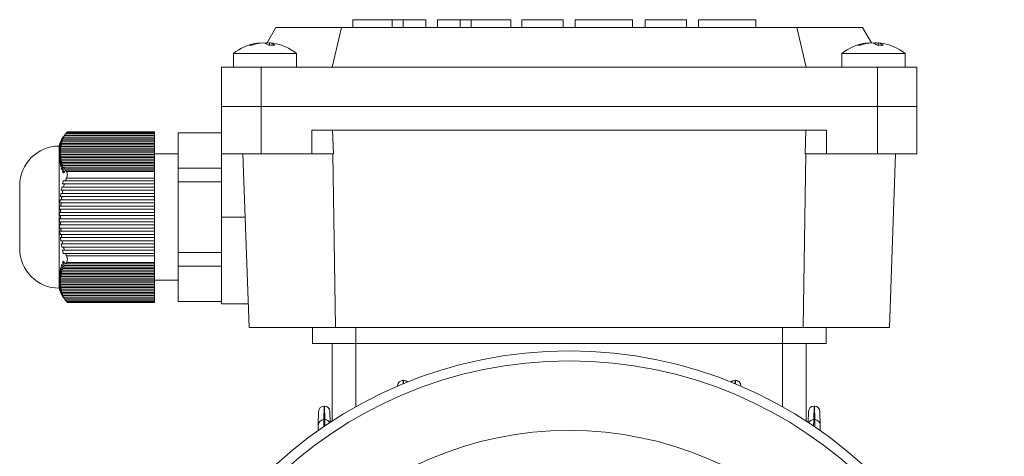
# Model space of a CAD drawing. Units: millimetres. Extents: x -219 to 561, y -80 to 345.
# Drawn here: x -219 to -95, y 290 to 345 of the extents above; entities that cross this region are included whole.
import ezdxf

# ---------------------------------------------------------------- set-up
doc = ezdxf.new("R2010")
doc.units = ezdxf.units.MM
doc.layers.get('0').update_dxf_attribs({"lineweight": 0})

msp = doc.modelspace()

# ---------------------------------------------------------------- linework, layer by layer
for p, q in [((-177.01, 344.13), (-177.01, 345.13)), ((-177.01, 345.13), (-167.76, 345.13)), ((-172.01, 344.13), (-172.01, 345.13)), ((-170.61, 344.13), (-170.61, 345.13)), ((-167.76, 344.13), (-167.76, 345.13)), ((-166.26, 344.13), (-166.26, 345.13)), ((-166.26, 345.13), (-157.01, 345.13)), ((-163.41, 344.13), (-163.41, 345.13)), ((-162.01, 344.13), (-162.01, 345.13)), ((-157.01, 344.13), (-157.01, 345.13)), ((-155.61, 345.13), (-150.36, 345.13)), ((-155.61, 344.13), (-155.61, 345.13)), ((-150.36, 344.13), (-150.36, 345.13)), ((-148.86, 344.13), (-148.86, 345.13)), ((-148.86, 345.13), (-141.61, 345.13)), ((-141.61, 344.13), (-141.61, 345.13)), ((-140.01, 344.13), (-140.01, 345.13)), ((-140.01, 345.13), (-134.76, 345.13)), ((-134.76, 344.13), (-134.76, 345.13)), ((-133.26, 345.13), (-126.01, 345.13)), ((-133.26, 344.13), (-133.26, 345.13)), ((-126.01, 344.13), (-126.01, 345.13))]:
    msp.add_line(p, q)
at = {"color": 7, "linetype": 'Continuous', "lineweight": 13}
for p, q in [((-186.72, 344.13), (-187.84, 342.2)), ((-186.72, 344.13), (-178.41, 344.13)), ((-178.41, 344.13), (-179.61, 339.13)), ((-178.41, 344.13), (-120.8, 344.13)), ((-120.8, 344.13), (-119.61, 339.13)), ((-120.8, 344.13), (-112.49, 344.13)), ((-112.49, 344.13), (-111.37, 342.2)), ((-188.69, 342.16), (-188.69, 342.2)), ((-187.9, 342.06), (-187.9, 342.2)), ((-187.52, 341.9), (-187.52, 342.2)), ((-111.69, 342.16), (-111.69, 342.2)), ((-110.9, 342.06), (-110.9, 342.2)), ((-110.52, 341.9), (-110.52, 342.2)), ((-192.11, 340.85), (-184.11, 340.85)), ((-115.11, 340.85), (-107.11, 340.85)), ((-193.61, 334.13), (-193.61, 339.13)), ((-188.61, 339.13), (-193.61, 339.13)), ((-188.61, 334.13), (-188.61, 339.13)), ((-110.61, 339.13), (-188.61, 339.13)), ((-110.61, 334.13), (-110.61, 339.13)), ((-105.61, 339.13), (-110.61, 339.13)), ((-105.61, 334.13), (-105.61, 339.13)), ((-193.61, 334.13), (-188.61, 334.13)), ((-193.61, 328.13), (-193.61, 334.13)), ((-193.61, 334.13), (-188.61, 334.13)), ((-188.61, 334.13), (-110.61, 334.13)), ((-188.61, 328.13), (-188.61, 334.13)), ((-188.61, 334.13), (-110.61, 334.13)), ((-110.61, 334.13), (-105.61, 334.13)), ((-110.61, 328.13), (-110.61, 334.13)), ((-110.61, 334.13), (-105.61, 334.13)), ((-105.61, 328.13), (-105.61, 334.13)), ((-213.62, 330.31), (-213.59, 330.31)), ((-213.6, 330.26), (-202.11, 330.26)), ((-213.49, 330.46), (-202.11, 330.46)), ((-202.11, 330.66), (-213.35, 330.66)), ((-213.23, 330.81), (-202.11, 330.81)), ((-202.11, 330.94), (-202.11, 330.81)), ((-202.11, 330.81), (-202.11, 330.66)), ((-202.11, 330.31), (-202.11, 330.66)), ((-202.11, 330.46), (-202.11, 330.26)), ((-202.11, 330.11), (-202.11, 330.46)), ((-202.11, 330.11), (-202.11, 330.31)), ((-202.11, 329.91), (-202.11, 330.26)), ((-199.11, 330.81), (-193.61, 330.81)), ((-199.11, 330.81), (-199.11, 326.34)), ((-193.61, 320.13), (-193.61, 331.13)), ((-193.61, 330.81), (-193.61, 331.13)), ((-182.17, 331.13), (-117.04, 331.13)), ((-182.17, 328.13), (-182.17, 331.13)), ((-179.56, 331.13), (-179.46, 328.13)), ((-119.75, 328.13), (-119.65, 331.13)), ((-117.04, 328.13), (-117.04, 331.13)), ((-105.61, 328.13), (-105.61, 331.13)), ((-214.15, 320.13), (-214.15, 329.13)), ((-214.04, 329.11), (-213.98, 329.11)), ((-213.95, 329.51), (-213.9, 329.51)), ((-213.94, 329.06), (-202.11, 329.06)), ((-213.91, 329.26), (-202.11, 329.26)), ((-213.87, 329.46), (-202.11, 329.46)), ((-213.82, 329.91), (-213.77, 329.91)), ((-213.82, 329.66), (-202.11, 329.66)), ((-213.76, 329.86), (-202.11, 329.86)), ((-213.69, 330.06), (-202.11, 330.06)), ((-202.11, 330.06), (-202.11, 329.86)), ((-202.11, 329.71), (-202.11, 330.06)), ((-202.11, 329.71), (-202.11, 329.91)), ((-202.11, 329.51), (-202.11, 329.86)), ((-202.11, 329.66), (-202.11, 329.46)), ((-202.11, 329.31), (-202.11, 329.66)), ((-202.11, 329.31), (-202.11, 329.51)), ((-202.11, 329.11), (-202.11, 329.46)), ((-202.11, 329.26), (-202.11, 329.06)), ((-202.11, 328.91), (-202.11, 329.26)), ((-202.11, 328.91), (-202.11, 329.11)), ((-202.11, 328.71), (-202.11, 329.06)), ((-214.11, 328.52), (-214.11, 328.51)), ((-214.11, 328.34), (-214.11, 328.16)), ((-214.11, 328.31), (-214.04, 328.31)), ((-214.11, 327.96), (-214.11, 327.74)), ((-214.11, 327.91), (-214.04, 327.91)), ((-214.09, 328.71), (-214.02, 328.71)), ((-213.98, 328.66), (-202.11, 328.66)), ((-213.98, 328.46), (-202.11, 328.46)), ((-213.98, 328.26), (-202.11, 328.26)), ((-213.98, 328.06), (-202.11, 328.06)), ((-213.96, 328.86), (-202.11, 328.86)), ((-213.96, 327.86), (-202.11, 327.86)), ((-202.11, 328.86), (-202.11, 328.66)), ((-202.11, 328.51), (-202.11, 328.86)), ((-202.11, 328.51), (-202.11, 328.71)), ((-202.11, 328.31), (-202.11, 328.66)), ((-202.11, 328.46), (-202.11, 328.26)), ((-202.11, 328.13), (-202.11, 328.46)), ((-202.11, 328.11), (-202.11, 328.31)), ((-202.11, 327.91), (-202.11, 328.26)), ((-202.11, 328.06), (-202.11, 327.86)), ((-202.11, 327.71), (-202.11, 327.91)), ((-202.11, 327.51), (-202.11, 327.86)), ((-188.61, 328.13), (-193.61, 328.13)), ((-190.13, 306.13), (-190.9, 328.13)), ((-182.17, 328.13), (-188.61, 328.13)), ((-179.46, 328.13), (-182.17, 328.13)), ((-179.2, 306.13), (-179.52, 328.13)), ((-120.01, 306.13), (-119.69, 328.13)), ((-117.04, 328.13), (-119.75, 328.13)), ((-110.61, 328.13), (-117.04, 328.13)), ((-105.61, 328.13), (-110.61, 328.13)), ((-109.08, 306.13), (-108.31, 328.13)), ((-214.11, 327.51), (-214.11, 327.5)), ((-214.11, 327.51), (-214, 327.51)), ((-214.07, 327.11), (-213.94, 327.11)), ((-214, 326.71), (-213.84, 326.71)), ((-213.94, 327.66), (-202.11, 327.66)), ((-213.91, 327.46), (-202.11, 327.46)), ((-213.87, 327.26), (-202.11, 327.26)), ((-213.82, 327.06), (-202.11, 327.06)), ((-213.76, 326.86), (-202.11, 326.86)), ((-213.69, 326.66), (-202.11, 326.66)), ((-213.6, 326.46), (-202.11, 326.46)), ((-202.11, 327.66), (-202.11, 327.46)), ((-202.11, 327.31), (-202.11, 327.51)), ((-202.11, 327.11), (-202.11, 327.46)), ((-202.11, 327.26), (-202.11, 327.06)), ((-202.11, 326.91), (-202.11, 327.11)), ((-202.11, 326.71), (-202.11, 327.06)), ((-202.11, 326.86), (-202.11, 326.66)), ((-202.11, 326.51), (-202.11, 326.71)), ((-202.11, 326.31), (-202.11, 326.66)), ((-202.11, 326.46), (-202.11, 326.26)), ((-213.89, 326.31), (-213.69, 326.31)), ((-213.73, 325.91), (-213.47, 325.91)), ((-213.49, 326.26), (-202.11, 326.26)), ((-213.35, 326.06), (-202.11, 326.06)), ((-213.23, 325.9), (-202.11, 325.9)), ((-202.11, 326.11), (-202.11, 326.31)), ((-202.11, 325.91), (-202.11, 326.26)), ((-202.11, 326.06), (-202.11, 325.9)), ((-202.11, 325.71), (-202.11, 325.91)), ((-202.11, 325.9), (-202.11, 325.04)), ((-199.11, 326.34), (-193.61, 326.34)), ((-199.11, 326.34), (-199.11, 324.6)), ((-219.15, 320.13), (-219.15, 324.13)), ((-213.49, 324.33), (-202.11, 324.33)), ((-202.11, 324.73), (-213.35, 324.73)), ((-213.23, 325.04), (-202.11, 325.04)), ((-202.11, 325.04), (-202.11, 324.73)), ((-202.11, 324.33), (-202.11, 324.73)), ((-202.11, 324.33), (-202.11, 323.93)), ((-199.11, 324.6), (-193.61, 324.6)), ((-199.11, 324.6), (-199.11, 315.66)), ((-213.82, 322.73), (-202.11, 322.73)), ((-213.76, 323.13), (-202.11, 323.13)), ((-213.69, 323.53), (-202.11, 323.53)), ((-213.6, 323.93), (-202.11, 323.93)), ((-202.11, 323.53), (-202.11, 323.93)), ((-202.11, 323.53), (-202.11, 323.13)), ((-202.11, 322.73), (-202.11, 323.13)), ((-202.11, 322.73), (-202.11, 322.33)), ((-213.94, 321.53), (-202.11, 321.53)), ((-213.91, 321.93), (-202.11, 321.93)), ((-213.87, 322.33), (-202.11, 322.33)), ((-202.11, 321.93), (-202.11, 322.33)), ((-202.11, 321.93), (-202.11, 321.53)), ((-202.11, 321.13), (-202.11, 321.53)), ((-214.11, 321.15), (-214.11, 321.13)), ((-214.11, 320.73), (-214.11, 320.33)), ((-213.98, 320.73), (-202.11, 320.73)), ((-213.98, 320.33), (-202.11, 320.33)), ((-213.96, 321.13), (-202.11, 321.13)), ((-202.11, 321.13), (-202.11, 320.73)), ((-202.11, 320.33), (-202.11, 320.73)), ((-202.11, 320.33), (-202.11, 319.93)), ((-219.15, 316.13), (-219.15, 320.13)), ((-214.15, 311.13), (-214.15, 320.13)), ((-214.11, 319.93), (-214.11, 319.53)), ((-214.11, 319.13), (-214.11, 319.11)), ((-213.98, 319.93), (-202.11, 319.93)), ((-213.98, 319.53), (-202.11, 319.53)), ((-213.96, 319.13), (-202.11, 319.13)), ((-202.11, 319.53), (-202.11, 319.93)), ((-202.11, 319.53), (-202.11, 319.13)), ((-202.11, 318.73), (-202.11, 319.13)), ((-190.62, 320.13), (-193.61, 320.13)), ((-193.61, 309.13), (-193.61, 320.13)), ((-213.94, 318.73), (-202.11, 318.73)), ((-213.91, 318.33), (-202.11, 318.33)), ((-213.87, 317.93), (-202.11, 317.93)), ((-202.11, 318.73), (-202.11, 318.33)), ((-202.11, 317.93), (-202.11, 318.33)), ((-202.11, 317.93), (-202.11, 317.53)), ((-213.82, 317.53), (-202.11, 317.53)), ((-213.76, 317.13), (-202.11, 317.13)), ((-213.69, 316.73), (-202.11, 316.73)), ((-202.11, 317.13), (-202.11, 317.53)), ((-202.11, 317.13), (-202.11, 316.73)), ((-202.11, 316.33), (-202.11, 316.73)), ((-213.6, 316.33), (-202.11, 316.33)), ((-213.49, 315.93), (-202.11, 315.93)), ((-213.35, 315.53), (-202.11, 315.53)), ((-202.11, 316.33), (-202.11, 315.93)), ((-202.11, 315.53), (-202.11, 315.93)), ((-202.11, 315.53), (-202.11, 315.22)), ((-199.11, 315.66), (-199.11, 313.92)), ((-199.11, 315.66), (-193.61, 315.66)), ((-213.73, 314.35), (-213.47, 314.35)), ((-213.49, 314), (-202.11, 314)), ((-202.11, 314.2), (-213.35, 314.2)), ((-213.23, 315.22), (-202.11, 315.22)), ((-213.23, 314.36), (-202.11, 314.36)), ((-202.11, 315.22), (-202.11, 314.36)), ((-202.11, 314.35), (-202.11, 314.55)), ((-202.11, 314.36), (-202.11, 314.2)), ((-202.11, 314), (-202.11, 314.35)), ((-202.11, 313.95), (-202.11, 314.15)), ((-202.11, 314), (-202.11, 313.8)), ((-193.61, 309.13), (-193.61, 315.13)), ((-214.11, 312.76), (-214.11, 312.75)), ((-214.11, 312.75), (-214, 312.75)), ((-214.07, 313.15), (-213.94, 313.15)), ((-214, 313.55), (-213.84, 313.55)), ((-213.91, 312.8), (-202.11, 312.8)), ((-213.89, 313.95), (-213.69, 313.95)), ((-213.87, 313), (-202.11, 313)), ((-213.82, 313.2), (-202.11, 313.2)), ((-213.76, 313.4), (-202.11, 313.4)), ((-213.69, 313.6), (-202.11, 313.6)), ((-213.6, 313.8), (-202.11, 313.8)), ((-202.11, 313.6), (-202.11, 313.95)), ((-202.11, 313.55), (-202.11, 313.75)), ((-202.11, 313.6), (-202.11, 313.4)), ((-202.11, 313.2), (-202.11, 313.55)), ((-202.11, 313.15), (-202.11, 313.35)), ((-202.11, 313.2), (-202.11, 313)), ((-202.11, 312.8), (-202.11, 313.15)), ((-202.11, 312.75), (-202.11, 312.95)), ((-202.11, 312.8), (-202.11, 312.6)), ((-202.11, 312.4), (-202.11, 312.75)), ((-199.11, 313.92), (-193.61, 313.92)), ((-199.11, 313.92), (-199.11, 309.45)), ((-214.11, 312.52), (-214.11, 312.3)), ((-214.11, 312.35), (-214.04, 312.35)), ((-214.11, 311.95), (-214.04, 311.95)), ((-214.11, 311.75), (-214.11, 311.74)), ((-214.09, 311.55), (-214.02, 311.55)), ((-213.98, 312.2), (-202.11, 312.2)), ((-213.98, 312), (-202.11, 312)), ((-213.98, 311.8), (-202.11, 311.8)), ((-213.98, 311.6), (-202.11, 311.6)), ((-213.96, 312.4), (-202.11, 312.4)), ((-213.94, 312.6), (-202.11, 312.6)), ((-202.11, 312.35), (-202.11, 312.55)), ((-202.11, 312.4), (-202.11, 312.2)), ((-202.11, 312), (-202.11, 312.35)), ((-202.11, 311.95), (-202.11, 312.15)), ((-202.11, 311.8), (-202.11, 312.13)), ((-202.11, 312), (-202.11, 311.8)), ((-202.11, 311.6), (-202.11, 311.95)), ((-202.11, 311.55), (-202.11, 311.75)), ((-202.11, 311.4), (-202.11, 311.75)), ((-202.11, 311.6), (-202.11, 311.4)), ((-202.11, 311.2), (-202.11, 311.55)), ((-214.04, 311.15), (-213.98, 311.15)), ((-213.96, 311.4), (-202.11, 311.4)), ((-213.95, 310.75), (-213.9, 310.75)), ((-213.94, 311.2), (-202.11, 311.2)), ((-213.91, 311), (-202.11, 311)), ((-213.87, 310.8), (-202.11, 310.8)), ((-213.82, 310.6), (-202.11, 310.6)), ((-213.82, 310.35), (-213.77, 310.35)), ((-213.76, 310.4), (-202.11, 310.4)), ((-202.11, 311.15), (-202.11, 311.35)), ((-202.11, 311), (-202.11, 311.35)), ((-202.11, 311.2), (-202.11, 311)), ((-202.11, 310.8), (-202.11, 311.15)), ((-202.11, 310.75), (-202.11, 310.95)), ((-202.11, 310.6), (-202.11, 310.95)), ((-202.11, 310.8), (-202.11, 310.6)), ((-202.11, 310.4), (-202.11, 310.75)), ((-202.11, 310.35), (-202.11, 310.55)), ((-202.11, 310.2), (-202.11, 310.55)), ((-202.11, 310.4), (-202.11, 310.2)), ((-202.11, 310), (-202.11, 310.35)), ((-213.69, 310.2), (-202.11, 310.2)), ((-213.62, 309.95), (-213.59, 309.95)), ((-213.6, 310), (-202.11, 310)), ((-213.49, 309.8), (-202.11, 309.8)), ((-213.35, 309.6), (-202.11, 309.6)), ((-213.23, 309.45), (-202.11, 309.45)), ((-202.11, 309.95), (-202.11, 310.15)), ((-202.11, 309.8), (-202.11, 310.15)), ((-202.11, 310), (-202.11, 309.8)), ((-202.11, 309.6), (-202.11, 309.95)), ((-202.11, 309.6), (-202.11, 309.45)), ((-202.11, 309.45), (-202.11, 309.31)), ((-199.11, 309.45), (-193.61, 309.45)), ((-190.13, 306.13), (-179.2, 306.13)), ((-182.11, 304.13), (-182.11, 306.13)), ((-179.2, 306.13), (-120.01, 306.13)), ((-176.61, 304.13), (-176.61, 306.13)), ((-122.61, 304.13), (-122.61, 306.13)), ((-120.01, 306.13), (-109.08, 306.13)), ((-117.11, 304.13), (-117.11, 306.13)), ((-176.61, 304.13), (-182.11, 304.13)), ((-179.61, 294.29), (-179.61, 304.13)), ((-122.61, 304.13), (-176.61, 304.13)), ((-176.61, 296.1), (-176.61, 304.13)), ((-117.11, 304.13), (-122.61, 304.13)), ((-122.61, 296.1), (-122.61, 304.13)), ((-119.61, 294.29), (-119.61, 304.13)), ((-170.63, 299.46), (-170.64, 299)), ((-170.58, 299.46), (-170.63, 299.46)), ((-170.63, 299.46), (-170.63, 299.46)), ((-170.63, 299.46), (-170.58, 299.46)), ((-170.58, 299.46), (-170.58, 299.46)), ((-170.57, 299.03), (-170.58, 299.46)), ((-128.63, 299.46), (-128.64, 299.03)), ((-128.58, 299.46), (-128.63, 299.46)), ((-128.63, 299.46), (-128.63, 299.46)), ((-128.63, 299.46), (-128.58, 299.46)), ((-128.58, 299.46), (-128.58, 299.46)), ((-128.57, 299), (-128.58, 299.46)), ((-171.33, 298.71), (-171.33, 298.78)), ((-127.88, 298.78), (-127.88, 298.71)), ((-181.36, 293.8), (-181.32, 295.52)), ((-180.62, 296.2), (-180.66, 294.48)), ((-180.59, 296.2), (-180.62, 296.2)), ((-180.62, 296.2), (-180.62, 296.2)), ((-180.62, 296.2), (-180.59, 296.2)), ((-180.54, 294.48), (-180.59, 296.2)), ((-180.59, 296.2), (-180.59, 296.2)), ((-179.89, 295.52), (-179.85, 294.13)), ((-119.36, 294.13), (-119.32, 295.52)), ((-118.62, 296.2), (-118.67, 294.48)), ((-118.59, 296.2), (-118.62, 296.2)), ((-118.62, 296.2), (-118.62, 296.2)), ((-118.62, 296.2), (-118.59, 296.2)), ((-118.55, 294.48), (-118.59, 296.2)), ((-118.59, 296.2), (-118.59, 296.2)), ((-117.89, 295.52), (-117.85, 293.8)), ((-180.66, 294.48), (-180.54, 294.48)), ((-118.67, 294.48), (-118.55, 294.48))]:
    msp.add_line(p, q, dxfattribs=at)
for points in [[(-180.66, 294.48), (-180.66, 294.38), (-180.66, 294.17), (-180.67, 293.88), (-180.68, 293.57)], [(-180.53, 293.68), (-180.53, 293.88), (-180.54, 294.17), (-180.54, 294.38), (-180.54, 294.48)], [(-118.67, 294.48), (-118.67, 294.38), (-118.67, 294.17), (-118.68, 293.88), (-118.68, 293.68)], [(-118.54, 293.57), (-118.54, 293.88), (-118.55, 294.17), (-118.55, 294.38), (-118.55, 294.48)], [(-181.38, 293.09), (-181.37, 293.34), (-181.36, 293.56), (-181.36, 293.72), (-181.36, 293.8)], [(-117.85, 293.8), (-117.85, 293.72), (-117.85, 293.56), (-117.84, 293.34), (-117.84, 293.09)]]:
    msp.add_lwpolyline(points, dxfattribs=at)
for radius in [55.05, 53.8, 44.98]:
    msp.add_circle((-149.61, 248.13), radius, dxfattribs=at)
for centre, radius, start, end in [((-188.11, 335.73), 6.5, 99.059, 127.9799), ((-188.29, 336.86), 5.36, 94.3421, 109.8726), ((-189.92, 340.55), 1.36, 82.0165, 97.9835), ((-187.91, 336.86), 5.36, 94.3421, 109.8727), ((-188.58, 340.71), 1.51, 51.6216, 79.8758), ((-187.69, 340.92), 1.29, 99.077, 108.5805), ((-188.3, 336.91), 5.3, 81.5792, 85.6918), ((-187.24, 335.92), 5.99, 86.1952, 93.8048), ((-187.78, 340.71), 1.51, 51.6216, 79.8758), ((-187.92, 336.91), 5.3, 80.9373, 85.692), ((-188.11, 335.73), 6.5, 52.0201, 80.941), ((-111.11, 335.73), 6.5, 99.059, 127.9799), ((-111.29, 336.86), 5.36, 94.3422, 109.8726), ((-112.92, 340.55), 1.36, 82.0165, 97.9835), ((-110.91, 336.86), 5.36, 94.3421, 109.8727), ((-111.58, 340.71), 1.51, 51.6216, 79.8758), ((-110.69, 340.92), 1.29, 99.077, 108.5805), ((-111.3, 336.91), 5.3, 81.5792, 85.6918), ((-110.24, 335.92), 5.99, 86.1952, 93.8048), ((-110.78, 340.71), 1.51, 51.6221, 79.8756), ((-110.92, 336.91), 5.3, 80.9373, 85.692), ((-111.11, 335.73), 6.5, 52.0201, 80.941), ((-210.28, 328.13), 4, 147.1341, 165.524), ((-214.15, 324.13), 5, 90, 180), ((-214.15, 316.13), 5, 180, 270), ((-210.28, 312.13), 4, 194.476, 212.8866), ((-170.63, 298.76), 0.698, 89.8258, 178.0429), ((-170.63, 298.76), 0.7, 90, 178.1945), ((-170.58, 298.76), 0.7, 42.5989, 90), ((-170.58, 298.76), 0.701, 42.996, 90.0673), ((-128.63, 298.76), 0.7, 90, 137.4011), ((-128.63, 298.76), 0.701, 89.9327, 137.004), ((-128.58, 298.76), 0.698, 1.9571, 90.1742), ((-128.58, 298.76), 0.7, 1.8055, 90), ((-180.62, 295.5), 0.698, 89.8306, 178.5547), ((-180.62, 295.5), 0.7, 90, 178.7084), ((-180.59, 295.5), 0.698, 1.6385, 90.1713), ((-180.59, 295.5), 0.7, 1.4858, 90), ((-118.63, 295.5), 0.698, 89.8287, 178.3615), ((-118.62, 295.5), 0.7, 90, 178.5142), ((-118.59, 295.5), 0.698, 1.4453, 90.1694), ((-118.59, 295.5), 0.7, 1.2916, 90), ((-180.66, 293.79), 0.698, 89.8306, 178.555), ((-180.54, 293.78), 0.7, 25.7271, 90.0945), ((-118.67, 293.78), 0.7, 89.9055, 154.2729), ((-118.55, 293.79), 0.698, 1.445, 90.1694)]:
    msp.add_arc(centre, radius, start, end, dxfattribs=at)
for points in [[(-192.11, 340.85), (-192.11, 339.13)], [(-184.11, 339.13), (-184.11, 340.85)], [(-115.11, 340.85), (-115.11, 339.13)], [(-107.11, 339.13), (-107.11, 340.85)], [(-213.6, 330.26), (-213.82, 329.91)], [(-213.73, 330.11), (-213.49, 330.46)], [(-213.62, 330.31), (-213.73, 330.11)], [(-213.6, 330.26), (-213.49, 330.46)], [(-213.35, 330.66), (-213.46, 330.51)], [(-213.35, 330.66), (-213.23, 330.81)], [(-202.11, 330.94), (-213.12, 330.94)], [(-213.94, 329.06), (-214.09, 328.71)], [(-214.07, 328.91), (-213.91, 329.26)], [(-214.04, 329.11), (-214.07, 328.91)], [(-213.87, 329.46), (-214.04, 329.11)], [(-214, 329.31), (-213.82, 329.66)], [(-213.95, 329.51), (-214, 329.31)], [(-213.76, 329.86), (-213.95, 329.51)], [(-213.94, 329.06), (-213.91, 329.26)], [(-213.89, 329.71), (-213.69, 330.06)], [(-213.82, 329.91), (-213.89, 329.71)], [(-213.87, 329.46), (-213.82, 329.66)], [(-213.76, 329.86), (-213.69, 330.06)], [(-214.11, 328.51), (-213.96, 328.86)], [(-214.09, 328.71), (-214.11, 328.52)], [(-213.98, 328.66), (-214.11, 328.34)], [(-214.11, 328.16), (-213.98, 328.46)], [(-213.98, 328.26), (-214.11, 327.96)], [(-214.11, 327.74), (-213.98, 328.06)], [(-213.96, 327.86), (-214.11, 327.51)], [(-213.98, 328.66), (-213.96, 328.86)], [(-213.98, 328.26), (-213.98, 328.46)], [(-213.96, 327.86), (-213.98, 328.06)], [(-199.11, 328.13), (-202.11, 328.13)], [(-214.11, 327.5), (-214.09, 327.31)], [(-214.09, 327.31), (-213.94, 327.66)], [(-213.91, 327.46), (-214.07, 327.11)], [(-214.07, 327.11), (-214.04, 326.91)], [(-214.04, 326.91), (-213.87, 327.26)], [(-213.82, 327.06), (-214, 326.71)], [(-214, 326.71), (-213.95, 326.51)], [(-213.95, 326.51), (-213.76, 326.86)], [(-213.91, 327.46), (-213.94, 327.66)], [(-213.69, 326.66), (-213.89, 326.31)], [(-213.82, 327.06), (-213.87, 327.26)], [(-213.82, 326.11), (-213.6, 326.46)], [(-213.69, 326.66), (-213.76, 326.86)], [(-213.49, 326.26), (-213.6, 326.46)], [(-213.89, 326.31), (-213.82, 326.11)], [(-213.49, 326.26), (-213.73, 325.91)], [(-213.73, 325.91), (-213.62, 325.71)], [(-213.62, 325.71), (-213.35, 326.06)], [(-213.23, 325.9), (-213.35, 326.06)], [(-213.35, 324.73), (-213.23, 325.04)], [(-213.87, 322.33), (-213.82, 322.73)], [(-213.76, 323.13), (-213.69, 323.53)], [(-213.94, 321.53), (-213.91, 321.93)], [(-213.98, 320.73), (-213.96, 321.13)], [(-213.96, 319.13), (-213.98, 319.53)], [(-213.91, 318.33), (-213.94, 318.73)], [(-213.82, 317.53), (-213.87, 317.93)], [(-213.49, 315.93), (-213.6, 316.33)], [(-213.23, 315.22), (-213.35, 315.53)], [(-213.82, 314.15), (-213.89, 313.95)], [(-213.6, 313.8), (-213.82, 314.15)], [(-213.62, 314.55), (-213.73, 314.35)], [(-213.73, 314.35), (-213.49, 314)], [(-213.35, 314.2), (-213.62, 314.55)], [(-213.6, 313.8), (-213.49, 314)], [(-213.35, 314.2), (-213.23, 314.36)], [(-214.09, 312.95), (-214.11, 312.76)], [(-214.11, 312.75), (-213.96, 312.4)], [(-213.94, 312.6), (-214.09, 312.95)], [(-214.04, 313.35), (-214.07, 313.15)], [(-214.07, 313.15), (-213.91, 312.8)], [(-213.87, 313), (-214.04, 313.35)], [(-213.95, 313.75), (-214, 313.55)], [(-214, 313.55), (-213.82, 313.2)], [(-213.76, 313.4), (-213.95, 313.75)], [(-213.94, 312.6), (-213.91, 312.8)], [(-213.89, 313.95), (-213.69, 313.6)], [(-213.87, 313), (-213.82, 313.2)], [(-213.76, 313.4), (-213.69, 313.6)], [(-213.98, 312.2), (-214.11, 312.52)], [(-214.11, 312.3), (-213.98, 312)], [(-213.98, 311.8), (-214.11, 312.1)], [(-214.11, 311.92), (-213.98, 311.6)], [(-213.96, 311.4), (-214.11, 311.75)], [(-214.11, 311.74), (-214.09, 311.55)], [(-214.09, 311.55), (-213.94, 311.2)], [(-213.98, 312.2), (-213.96, 312.4)], [(-213.98, 311.8), (-213.98, 312)], [(-213.96, 311.4), (-213.98, 311.6)], [(-202.11, 312.13), (-199.11, 312.13)], [(-213.91, 311), (-214.07, 311.35)], [(-214.07, 311.35), (-214.04, 311.15)], [(-214.04, 311.15), (-213.87, 310.8)], [(-213.82, 310.6), (-214, 310.95)], [(-214, 310.95), (-213.95, 310.75)], [(-213.95, 310.75), (-213.76, 310.4)], [(-213.91, 311), (-213.94, 311.2)], [(-213.69, 310.2), (-213.89, 310.55)], [(-213.89, 310.55), (-213.82, 310.35)], [(-213.82, 310.6), (-213.87, 310.8)], [(-213.82, 310.35), (-213.6, 310)], [(-213.69, 310.2), (-213.76, 310.4)], [(-213.49, 309.8), (-213.73, 310.15)], [(-213.73, 310.15), (-213.62, 309.95)], [(-213.49, 309.8), (-213.6, 310)], [(-213.46, 309.75), (-213.35, 309.6)], [(-213.23, 309.45), (-213.35, 309.6)], [(-213.12, 309.31), (-202.11, 309.31)], [(-193.61, 309.13), (-190.23, 309.13)]]:
    msp.add_open_spline(points, degree=1, dxfattribs=at)
for points, knots in [([(-213.23, 330.81), (-213.2, 330.85), (-213.13, 330.93), (-213.13, 330.94), (-213.12, 330.94)], [0, 0, 0, 0, 0.0906419, 0.172233, 0.172233, 0.172233, 0.172233]), ([(-213.23, 325.04), (-213.2, 325.13), (-213.13, 325.3), (-213.11, 325.56), (-213.14, 325.77), (-213.2, 325.86), (-213.23, 325.9)], [0, 0, 0, 0, 0.2376118, 0.4767527, 0.6935113, 0.9057344, 0.9057344, 0.9057344, 0.9057344]), ([(-213.62, 324.73), (-213.63, 324.7), (-213.67, 324.56), (-213.7, 324.43), (-213.73, 324.33)], [0, 0, 0, 0, 0.1056581, 0.4143735, 0.4143735, 0.4143735, 0.4143735]), ([(-213.73, 324.33), (-213.66, 324.33), (-213.59, 324.33), (-213.5, 324.33), (-213.49, 324.33)], [0, 0, 0, 0, 0.2017651, 0.2413169, 0.2413169, 0.2413169, 0.2413169]), ([(-213.35, 324.73), (-213.38, 324.73), (-213.48, 324.73), (-213.56, 324.73), (-213.62, 324.73)], [0, 0, 0, 0, 0.0804556, 0.2653152, 0.2653152, 0.2653152, 0.2653152]), ([(-213.6, 323.93), (-213.57, 324.04), (-213.53, 324.17), (-213.49, 324.31), (-213.49, 324.33)], [0, 0, 0, 0, 0.3414526, 0.4148163, 0.4148163, 0.4148163, 0.4148163]), ([(-213.95, 323.13), (-213.95, 323.09), (-213.97, 322.96), (-213.99, 322.83), (-214, 322.73)], [0, 0, 0, 0, 0.1062224, 0.4029273, 0.4029273, 0.4029273, 0.4029273]), ([(-214, 322.73), (-213.97, 322.73), (-213.92, 322.73), (-213.85, 322.73), (-213.82, 322.73)], [0, 0, 0, 0, 0.0880422, 0.1755804, 0.1755804, 0.1755804, 0.1755804]), ([(-213.76, 323.13), (-213.8, 323.13), (-213.87, 323.13), (-213.92, 323.13), (-213.95, 323.13)], [0, 0, 0, 0, 0.1037871, 0.1884326, 0.1884326, 0.1884326, 0.1884326]), ([(-213.82, 323.93), (-213.82, 323.9), (-213.85, 323.77), (-213.87, 323.63), (-213.89, 323.53)], [0, 0, 0, 0, 0.090903, 0.4067114, 0.4067114, 0.4067114, 0.4067114]), ([(-213.89, 323.53), (-213.84, 323.53), (-213.78, 323.53), (-213.7, 323.53), (-213.69, 323.53)], [0, 0, 0, 0, 0.1610487, 0.203453, 0.203453, 0.203453, 0.203453]), ([(-213.6, 323.93), (-213.62, 323.93), (-213.7, 323.93), (-213.77, 323.93), (-213.82, 323.93)], [0, 0, 0, 0, 0.0644261, 0.2209321, 0.2209321, 0.2209321, 0.2209321]), ([(-214.09, 321.53), (-214.09, 321.48), (-214.1, 321.35), (-214.1, 321.23), (-214.11, 321.15)], [0, 0, 0, 0, 0.1606996, 0.3758171, 0.3758171, 0.3758171, 0.3758171]), ([(-213.94, 321.53), (-213.96, 321.53), (-214.02, 321.53), (-214.06, 321.53), (-214.09, 321.53)], [0, 0, 0, 0, 0.0610842, 0.1485944, 0.1485944, 0.1485944, 0.1485944]), ([(-214.04, 322.33), (-214.04, 322.29), (-214.05, 322.15), (-214.06, 322.02), (-214.07, 321.93)], [0, 0, 0, 0, 0.1326803, 0.4011262, 0.4011262, 0.4011262, 0.4011262]), ([(-214.07, 321.93), (-214.04, 321.93), (-213.99, 321.93), (-213.94, 321.93), (-213.91, 321.93)], [0, 0, 0, 0, 0.0886103, 0.1557469, 0.1557469, 0.1557469, 0.1557469]), ([(-213.87, 322.33), (-213.9, 322.33), (-213.96, 322.33), (-214.01, 322.33), (-214.04, 322.33)], [0, 0, 0, 0, 0.0756895, 0.1647249, 0.1647249, 0.1647249, 0.1647249]), ([(-214.11, 321.13), (-214.08, 321.13), (-214.04, 321.13), (-213.98, 321.13), (-213.96, 321.13)], [0, 0, 0, 0, 0.0853924, 0.1424178, 0.1424178, 0.1424178, 0.1424178]), ([(-213.98, 320.73), (-214, 320.73), (-214.04, 320.73), (-214.08, 320.73), (-214.11, 320.73)], [0, 0, 0, 0, 0.0551843, 0.1284629, 0.1284629, 0.1284629, 0.1284629]), ([(-214.11, 320.33), (-214.08, 320.33), (-214.05, 320.33), (-214, 320.33), (-213.98, 320.33)], [0, 0, 0, 0, 0.0672965, 0.1216084, 0.1216084, 0.1216084, 0.1216084]), ([(-213.98, 319.93), (-213.98, 320), (-213.98, 320.13), (-213.98, 320.26), (-213.98, 320.33)], [0, 0, 0, 0, 0.1999978, 0.400003, 0.400003, 0.400003, 0.400003]), ([(-213.98, 319.93), (-214, 319.93), (-214.05, 319.93), (-214.08, 319.93), (-214.11, 319.93)], [0, 0, 0, 0, 0.0543119, 0.1216084, 0.1216084, 0.1216084, 0.1216084]), ([(-214.11, 319.53), (-214.08, 319.53), (-214.04, 319.53), (-214, 319.53), (-213.98, 319.53)], [0, 0, 0, 0, 0.0732786, 0.1284629, 0.1284629, 0.1284629, 0.1284629]), ([(-213.96, 319.13), (-213.98, 319.13), (-214.04, 319.13), (-214.08, 319.13), (-214.11, 319.13)], [0, 0, 0, 0, 0.0570255, 0.1424178, 0.1424178, 0.1424178, 0.1424178]), ([(-214.11, 319.11), (-214.1, 319.03), (-214.1, 318.91), (-214.09, 318.78), (-214.09, 318.73)], [0, 0, 0, 0, 0.2151175, 0.3758171, 0.3758171, 0.3758171, 0.3758171]), ([(-214.09, 318.73), (-214.06, 318.73), (-214.02, 318.73), (-213.96, 318.73), (-213.94, 318.73)], [0, 0, 0, 0, 0.0875102, 0.1485944, 0.1485944, 0.1485944, 0.1485944]), ([(-214.07, 318.33), (-214.06, 318.24), (-214.05, 318.11), (-214.04, 317.97), (-214.04, 317.93)], [0, 0, 0, 0, 0.2684459, 0.4011262, 0.4011262, 0.4011262, 0.4011262]), ([(-213.91, 318.33), (-213.94, 318.33), (-213.99, 318.33), (-214.04, 318.33), (-214.07, 318.33)], [0, 0, 0, 0, 0.0671366, 0.1557469, 0.1557469, 0.1557469, 0.1557469]), ([(-214.04, 317.93), (-214.01, 317.93), (-213.96, 317.93), (-213.9, 317.93), (-213.87, 317.93)], [0, 0, 0, 0, 0.0890354, 0.1647249, 0.1647249, 0.1647249, 0.1647249]), ([(-214, 317.53), (-213.99, 317.43), (-213.97, 317.3), (-213.95, 317.16), (-213.95, 317.13)], [0, 0, 0, 0, 0.2967049, 0.4029273, 0.4029273, 0.4029273, 0.4029273]), ([(-213.82, 317.53), (-213.85, 317.53), (-213.92, 317.53), (-213.97, 317.53), (-214, 317.53)], [0, 0, 0, 0, 0.0875382, 0.1755804, 0.1755804, 0.1755804, 0.1755804]), ([(-213.95, 317.13), (-213.92, 317.13), (-213.87, 317.13), (-213.8, 317.13), (-213.76, 317.13)], [0, 0, 0, 0, 0.0846456, 0.1884326, 0.1884326, 0.1884326, 0.1884326]), ([(-213.89, 316.73), (-213.87, 316.63), (-213.85, 316.49), (-213.82, 316.36), (-213.82, 316.33)], [0, 0, 0, 0, 0.3158084, 0.4067114, 0.4067114, 0.4067114, 0.4067114]), ([(-213.69, 316.73), (-213.7, 316.73), (-213.78, 316.73), (-213.84, 316.73), (-213.89, 316.73)], [0, 0, 0, 0, 0.0424043, 0.203453, 0.203453, 0.203453, 0.203453]), ([(-213.69, 316.73), (-213.71, 316.85), (-213.74, 316.98), (-213.76, 317.12), (-213.76, 317.13)], [0, 0, 0, 0, 0.3720425, 0.4069785, 0.4069785, 0.4069785, 0.4069785]), ([(-213.82, 316.33), (-213.77, 316.33), (-213.7, 316.33), (-213.62, 316.33), (-213.6, 316.33)], [0, 0, 0, 0, 0.1565059, 0.2209321, 0.2209321, 0.2209321, 0.2209321]), ([(-213.73, 315.93), (-213.7, 315.83), (-213.67, 315.7), (-213.63, 315.56), (-213.62, 315.53)], [0, 0, 0, 0, 0.3087226, 0.4143735, 0.4143735, 0.4143735, 0.4143735]), ([(-213.49, 315.93), (-213.5, 315.93), (-213.59, 315.93), (-213.66, 315.93), (-213.73, 315.93)], [0, 0, 0, 0, 0.0395518, 0.2413169, 0.2413169, 0.2413169, 0.2413169]), ([(-213.62, 315.53), (-213.56, 315.53), (-213.48, 315.53), (-213.38, 315.53), (-213.35, 315.53)], [0, 0, 0, 0, 0.1848595, 0.2653152, 0.2653152, 0.2653152, 0.2653152]), ([(-213.23, 314.36), (-213.2, 314.41), (-213.13, 314.51), (-213.11, 314.73), (-213.14, 314.98), (-213.2, 315.14), (-213.23, 315.22)], [0, 0, 0, 0, 0.2375245, 0.4766129, 0.6933076, 0.9054962, 0.9054962, 0.9054962, 0.9054962]), ([(-213.12, 309.32), (-213.12, 309.32), (-213.11, 309.31), (-213.15, 309.35), (-213.21, 309.42), (-213.23, 309.45)], [0, 0, 0, 0, 0.0096757, 0.0962656, 0.1810521, 0.1810521, 0.1810521, 0.1810521])]:
    msp.add_open_spline(points, degree=3, knots=knots, dxfattribs=at)

doc.saveas('drawing.dxf')
